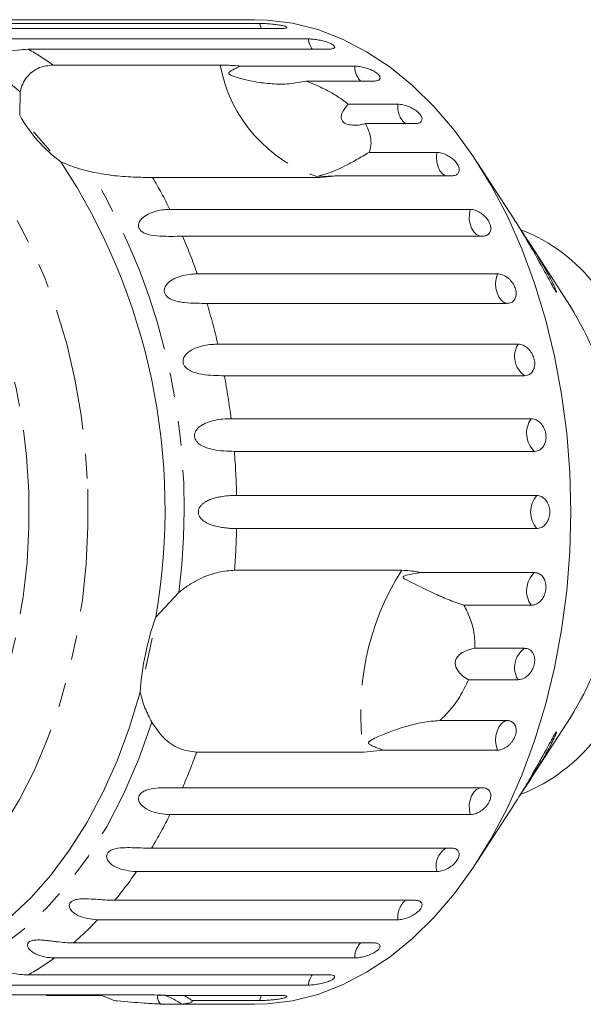
# Model space of a CAD drawing. Units: millimetres. Extents: x -31 to 620, y 17 to 336.
# Drawn here: x 113 to 142, y 17 to 68 of the extents above; entities that cross this region are included whole.
import ezdxf

# ---------------------------------------------------------------- set-up
doc = ezdxf.new("R2010")
doc.units = ezdxf.units.MM
doc.linetypes.add('PHANTOM', pattern=[12.7, 6.35, -1.27, 1.27, -1.27, 1.27, -1.27])

msp = doc.modelspace()

# ---------------------------------------------------------------- linework, layer by layer
at = {"color": 7, "linetype": 'Continuous', "lineweight": 15}
for p, q in [((124.102, 67.519), (108.544, 67.519)), ((110.011, 67.339), (125.569, 67.339)), ((125.302, 67.533), (124.205, 67.533)), ((126.658, 67.071), (111.1, 67.071)), ((112.531, 66.537), (128.089, 66.537)), ((129.137, 66.007), (113.579, 66.007)), ((114.867, 65.183), (123.53, 65.183)), ((124.571, 65.13), (130.497, 65.13)), ((131.479, 64.352), (127.983, 64.352)), ((113.134, 62.584), (113.161, 63.806)), ((130.158, 63.156), (132.734, 63.156)), ((133.625, 62.148), (131.05, 62.148)), ((131.248, 60.661), (134.744, 60.661)), ((138.767, 57.173), (136.843, 60.141)), ((128.684, 59.358), (120.02, 59.358)), ((129.598, 59.448), (128.684, 59.358)), ((135.524, 59.448), (129.598, 59.448)), ((120.922, 57.707), (136.48, 57.707)), ((137.128, 56.32), (121.57, 56.32)), ((141.677, 52.685), (139.476, 56.079)), ((122.339, 54.368), (137.897, 54.368)), ((138.397, 52.839), (122.839, 52.839)), ((123.403, 50.724), (138.96, 50.724)), ((139.301, 49.093), (123.743, 49.093)), ((124.087, 46.867), (139.644, 46.867)), ((139.817, 45.173), (124.259, 45.173)), ((124.375, 42.891), (139.932, 42.891)), ((139.932, 41.176), (124.375, 41.176)), ((124.269, 39.016), (132.932, 39.016)), ((133.891, 38.894), (139.817, 38.894)), ((120.191, 36.593), (121.385, 37.871)), ((139.644, 37.2), (136.148, 37.2)), ((136.725, 34.973), (139.301, 34.973)), ((138.96, 33.342), (136.385, 33.342)), ((134.901, 31.227), (138.397, 31.227)), ((139.473, 27.983), (141.677, 31.382)), ((130.964, 29.591), (122.3, 29.591)), ((131.971, 29.699), (130.964, 29.591)), ((137.897, 29.699), (131.971, 29.699)), ((121.57, 27.747), (137.128, 27.747)), ((136.843, 23.925), (138.766, 26.891)), ((136.48, 26.36), (120.922, 26.36)), ((119.966, 24.619), (135.524, 24.619)), ((134.744, 23.406), (119.187, 23.406)), ((118.068, 21.919), (133.625, 21.919)), ((132.734, 20.911), (117.176, 20.911)), ((115.921, 19.715), (131.479, 19.715)), ((130.497, 18.936), (114.939, 18.936)), ((113.579, 18.06), (129.137, 18.06)), ((128.089, 17.53), (112.531, 17.53)), ((111.178, 17.019), (119.841, 17.019)), ((117.381, 16.996), (114.517, 16.996)), ((118.036, 16.727), (117.381, 16.996)), ((120.732, 16.996), (126.658, 16.996)), ((121.526, 16.548), (120.424, 16.548)), ((121.526, 16.548), (124.102, 16.548)), ((125.569, 16.727), (122.073, 16.727)), ((124.205, 16.533), (125.302, 16.533))]:
    msp.add_line(p, q, dxfattribs=at)
at = {"color": 7, "linetype": 'Continuous', "lineweight": 15, "flags": 128}
for points in [[(125.302, 67.533), (125.962, 67.513), (127.278, 67.347), (128.581, 67.018), (129.862, 66.527), (131.114, 65.876), (132.329, 65.071), (133.498, 64.117), (134.613, 63.019), (135.669, 61.786), (136.657, 60.424), (137.571, 58.943), (138.406, 57.352), (139.156, 55.662), (139.816, 53.884), (140.382, 52.028), (140.85, 50.108), (141.217, 48.136), (141.481, 46.124), (141.64, 44.085), (141.693, 42.033)], [(113.85, 61.728), (113.901, 61.675), (114.722, 60.743)], [(141.693, 42.033), (141.64, 39.981), (141.481, 37.943), (141.217, 35.931), (140.85, 33.958), (140.382, 32.038), (139.816, 30.183), (139.156, 28.404), (138.406, 26.714), (137.571, 25.124), (136.657, 23.643), (135.669, 22.281), (134.613, 21.047), (133.498, 19.95), (132.329, 18.995), (131.114, 18.19), (129.862, 17.54), (128.581, 17.049), (127.278, 16.719), (125.962, 16.554), (125.302, 16.533)], [(119.995, 35.496), (119.978, 35.405), (119.662, 33.901)], [(119.377, 32.695), (118.826, 30.883), (118.181, 29.149), (117.445, 27.505), (116.623, 25.962), (115.721, 24.532), (114.746, 23.223), (113.704, 22.045), (112.603, 21.007), (111.45, 20.115), (110.252, 19.376), (109.02, 18.795), (107.76, 18.375), (106.483, 18.121)]]:
    msp.add_lwpolyline(points, dxfattribs=at)
at = {"color": 8, "linetype": 'PHANTOM', "lineweight": 0, "flags": 128}
for points in [[(125.569, 67.339), (125.65, 67.115), (125.672, 67.071)], [(96.143, 62.893), (97.021, 63.441), (98.206, 64.026), (99.419, 64.452), (100.65, 64.716), (101.892, 64.817), (103.134, 64.754), (104.369, 64.527), (105.587, 64.138), (106.779, 63.59), (107.937, 62.887), (109.053, 62.033), (110.118, 61.035), (111.124, 59.901), (112.066, 58.637), (112.934, 57.254), (113.725, 55.761), (114.431, 54.169), (115.048, 52.49), (115.571, 50.736), (115.997, 48.919), (116.322, 47.052), (116.544, 45.149), (116.662, 43.224)], [(113.608, 43.082), (113.616, 41.255), (113.517, 39.434), (113.312, 37.634), (113.003, 35.872), (112.592, 34.16), (112.083, 32.513), (111.479, 30.945), (110.787, 29.47), (110.01, 28.098), (109.157, 26.842), (108.234, 25.711), (107.249, 24.716), (106.21, 23.865), (105.125, 23.164), (104.004, 22.619), (102.856, 22.235), (101.69, 22.015), (100.516, 21.961), (99.343, 22.074), (98.182, 22.352), (97.042, 22.793), (95.933, 23.393), (94.863, 24.148), (93.842, 25.051), (92.878, 26.094), (91.979, 27.27), (91.152, 28.568), (90.405, 29.978), (89.743, 31.488), (89.172, 33.085), (88.696, 34.756), (88.321, 36.487), (88.048, 38.265), (87.88, 40.073), (87.819, 41.898), (87.865, 43.724), (88.017, 45.536), (88.274, 47.319), (88.635, 49.058), (89.095, 50.739), (89.652, 52.348), (90.301, 53.871), (91.036, 55.297), (91.852, 56.612), (92.741, 57.807), (93.696, 58.87), (94.709, 59.795), (95.772, 60.572), (96.876, 61.195), (98.012, 61.66), (99.17, 61.962), (100.342, 62.099), (101.516, 62.07), (102.684, 61.875), (103.836, 61.515), (104.962, 60.994), (106.052, 60.315), (107.099, 59.486), (108.093, 58.511), (109.025, 57.4), (109.889, 56.162), (110.677, 54.807), (111.382, 53.346), (111.999, 51.791), (112.523, 50.155), (112.949, 48.452), (113.273, 46.696), (113.494, 44.901), (113.608, 43.082)], [(134.744, 60.661), (134.725, 60.406), (134.749, 60.151), (134.813, 59.915), (134.913, 59.711), (135.044, 59.554), (135.196, 59.454), (135.212, 59.448)], [(136.48, 57.707), (136.435, 57.46), (136.433, 57.203), (136.472, 56.953), (136.551, 56.728), (136.665, 56.541), (136.805, 56.406), (136.963, 56.33), (137.015, 56.32)], [(137.897, 54.368), (137.828, 54.134), (137.799, 53.881), (137.813, 53.625), (137.869, 53.383), (137.962, 53.171), (138.087, 53.003), (138.235, 52.89), (138.397, 52.839)], [(116.662, 43.224), (116.674, 41.29), (116.58, 39.361), (116.382, 37.452), (116.081, 35.575), (115.678, 33.746), (115.177, 31.975), (114.582, 30.278), (113.896, 28.665), (113.124, 27.148), (112.273, 25.739), (111.348, 24.447), (110.356, 23.282), (109.303, 22.252), (108.199, 21.364), (107.05, 20.625), (105.865, 20.041), (104.652, 19.615), (103.421, 19.35), (102.179, 19.249), (100.937, 19.312), (99.702, 19.539), (98.484, 19.928), (97.292, 20.476), (96.225, 21.118)], [(119.982, 31.15), (119.312, 29.253), (118.537, 27.454), (117.664, 25.768), (116.698, 24.209), (115.649, 22.787), (114.523, 21.515), (113.33, 20.401), (112.078, 19.455), (110.778, 18.684), (109.439, 18.093), (108.072, 17.688)], [(138.397, 31.227), (138.235, 31.177), (138.087, 31.064), (137.962, 30.896), (137.869, 30.684), (137.813, 30.442), (137.799, 30.186), (137.828, 29.933), (137.897, 29.699)], [(137.015, 27.747), (136.963, 27.737), (136.805, 27.661), (136.665, 27.525), (136.551, 27.339), (136.472, 27.113), (136.433, 26.864), (136.435, 26.607), (136.48, 26.36)], [(125.672, 16.996), (125.65, 16.951), (125.569, 16.727)]]:
    msp.add_lwpolyline(points, dxfattribs=at)
at = {"color": 8, "linetype": 'PHANTOM', "lineweight": 0}
for centre, radius, start, end in [((105.839, 55.591), 11.004, 48.2866, 122.1069), ((129.245, 66.678), 1.165, 186.9746, 215.1986), ((106.714, 53.862), 13.95, 54.2404, 60.5219), ((130.909, 66.518), 7.498, 190.2604, 252.7393), ((131.652, 65.129), 1.155, 179.9131, 222.26), ((133.845, 63.005), 1.122, 172.2967, 229.8765), ((87.647, 42.19), 34.014, 352.7043, 30.8895), ((97.702, 46.093), 25.963, 26.5724, 30.7236), ((93.573, 44.164), 30.522, 19.5299, 23.4691), ((89.647, 42.869), 34.658, 13.0997, 16.7187), ((139.989, 50.088), 1.21, 148.2702, 235.3236), ((86.603, 42.222), 37.771, 7.064, 10.4813), ((140.681, 46.117), 1.279, 144.1001, 227.5262), ((84.941, 42.04), 39.443, 1.236, 4.5561), ((140.915, 42.033), 1.304, 138.8836, 221.1164), ((84.927, 42.027), 39.457, 355.6234, 358.7636), ((144.463, 31.69), 13.661, 147.5689, 188.8373), ((140.681, 37.95), 1.279, 132.4738, 215.8999), ((139.989, 33.979), 1.21, 124.6764, 211.7298), ((93.636, 39.877), 30.454, 336.5281, 340.2603), ((97.766, 37.939), 25.89, 329.0355, 333.4316), ((135.817, 23.689), 1.109, 123.0508, 194.776), ((101.623, 35.46), 21.302, 320.5312, 325.538), ((133.875, 21.05), 1.15, 130.8905, 186.9364), ((104.678, 32.765), 17.225, 310.7475, 316.5162), ((131.652, 18.938), 1.155, 137.74, 180.0869), ((106.692, 30.241), 13.993, 299.4847, 306.111), ((129.245, 17.389), 1.165, 144.8014, 173.0254)]:
    msp.add_arc(centre, radius, start, end, dxfattribs=at)
at = {"color": 7, "linetype": 'Continuous', "lineweight": 15}
for centre, radius, start, end in [((119.698, 66.243), 7.515, 209.1398, 233.8599), ((87.97, 42.169), 32.699, 350.1831, 33.4107), ((135.888, 48.339), 8.918, 37.221, 68.732), ((124.776, 42.45), 19.758, 358.7909, 31.1992), ((124.776, 41.616), 19.758, 328.8008, 1.2091), ((133.516, 31.776), 14.169, 160.1237, 176.2826), ((135.88, 35.737), 8.93, 291.5095, 322.7679)]:
    msp.add_arc(centre, radius, start, end, dxfattribs=at)
for points, knots in [([(124.404, 67.529), (124.381, 67.531), (124.335, 67.533), (124.152, 67.534), (123.909, 67.531), (123.626, 67.526), (123.334, 67.521), (123.125, 67.519), (123.024, 67.519), (122.999, 67.519)], [0, 0, 0, 0, 0.1589036, 0.3163977, 0.4732114, 0.6303769, 0.7887511, 0.9486466, 1, 1, 1, 1]), ([(124.102, 67.519), (124.17, 67.519), (124.306, 67.52), (124.405, 67.524), (124.402, 67.526), (124.401, 67.527)], [0, 0, 0, 0, 0.392249, 0.784557, 1, 1, 1, 1]), ([(126.658, 67.071), (126.727, 67.073), (126.865, 67.076), (126.97, 67.104), (126.981, 67.144), (126.893, 67.19), (126.718, 67.236), (126.476, 67.277), (126.194, 67.309), (125.903, 67.331), (125.694, 67.339), (125.593, 67.339), (125.569, 67.339)], [0, 0, 0, 0, 0.108578, 0.217172, 0.325379, 0.432579, 0.538828, 0.644617, 0.750645, 0.857487, 0.965356, 1, 1, 1, 1]), ([(113.579, 66.007), (113.212, 65.978), (112.674, 65.936), (111.939, 65.783), (111.58, 65.755), (111.393, 65.77), (111.272, 65.81), (111.201, 65.877), (111.182, 65.976), (111.262, 66.136), (111.59, 66.381), (112.067, 66.52), (112.431, 66.533), (112.531, 66.537)], [0, 0, 0, 0, 0.264793, 0.387263, 0.4381, 0.470812, 0.503779, 0.532145, 0.568172, 0.622733, 0.722188, 0.923869, 1, 1, 1, 1]), ([(129.137, 66.007), (129.206, 66.01), (129.345, 66.016), (129.454, 66.067), (129.471, 66.14), (129.39, 66.228), (129.221, 66.319), (128.986, 66.402), (128.709, 66.47), (128.422, 66.517), (128.214, 66.535), (128.113, 66.536), (128.089, 66.537)], [0, 0, 0, 0, 0.1085777, 0.2171716, 0.3253792, 0.4325789, 0.5388277, 0.6446174, 0.7506446, 0.8574871, 0.9653559, 1, 1, 1, 1]), ([(113.161, 63.806), (113.198, 63.939), (113.273, 64.21), (113.491, 64.563), (113.788, 64.855), (114.227, 65.116), (114.623, 65.157), (114.867, 65.183)], [0, 0, 0, 0, 0.175359, 0.3551, 0.530664, 0.711839, 1, 1, 1, 1]), ([(123.53, 65.183), (123.819, 65.176), (124.154, 65.169), (124.519, 65.135), (124.571, 65.13)], [0, 0, 0, 0, 0.859315, 1, 1, 1, 1]), ([(124.571, 65.13), (124.523, 65.107), (124.409, 65.053), (124.235, 64.966), (124.098, 64.891), (124.015, 64.832), (123.983, 64.803), (123.967, 64.776), (123.965, 64.756), (123.969, 64.738), (123.98, 64.722), (124.001, 64.701), (124.035, 64.679), (124.086, 64.653), (124.158, 64.622), (124.28, 64.577), (124.661, 64.457), (125.311, 64.308), (126.201, 64.199), (127.104, 64.185), (127.688, 64.296), (127.983, 64.352)], [0, 0, 0, 0, 0.038195, 0.090654, 0.143237, 0.156461, 0.169815, 0.176608, 0.18026, 0.183549, 0.187214, 0.190841, 0.200666, 0.210398, 0.225006, 0.247798, 0.290322, 0.471, 0.654034, 0.825284, 1, 1, 1, 1]), ([(131.479, 64.352), (131.549, 64.356), (131.688, 64.366), (131.803, 64.438), (131.829, 64.543), (131.759, 64.67), (131.602, 64.803), (131.377, 64.927), (131.109, 65.03), (130.827, 65.101), (130.622, 65.128), (130.521, 65.13), (130.497, 65.13)], [0, 0, 0, 0, 0.108578, 0.217172, 0.325379, 0.432579, 0.538828, 0.644617, 0.750645, 0.857487, 0.965356, 1, 1, 1, 1]), ([(127.983, 64.352), (128.127, 64.295), (128.55, 64.129), (129.228, 63.797), (129.8, 63.439), (130.086, 63.212), (130.158, 63.156)], [0, 0, 0, 0, 0.177943, 0.522436, 0.880483, 1, 1, 1, 1]), ([(130.158, 63.156), (130.036, 63.012), (129.866, 62.811), (129.784, 62.527), (129.803, 62.355), (129.9, 62.223), (130.055, 62.128), (130.319, 62.062), (130.67, 62.063), (130.927, 62.12), (131.05, 62.148)], [0, 0, 0, 0, 0.248281, 0.347973, 0.448592, 0.520497, 0.592339, 0.692714, 0.852659, 1, 1, 1, 1]), ([(133.625, 62.148), (133.696, 62.153), (133.836, 62.165), (133.96, 62.257), (133.998, 62.391), (133.942, 62.554), (133.8, 62.726), (133.59, 62.888), (133.334, 63.023), (133.061, 63.117), (132.858, 63.153), (132.758, 63.155), (132.734, 63.156)], [0, 0, 0, 0, 0.108578, 0.217172, 0.325379, 0.432579, 0.538828, 0.644617, 0.750645, 0.857487, 0.965356, 1, 1, 1, 1]), ([(131.05, 62.148), (131.144, 61.949), (131.377, 61.455), (131.35, 60.959), (131.257, 60.687), (131.248, 60.661)], [0, 0, 0, 0, 0.376937, 0.940535, 1, 1, 1, 1]), ([(131.248, 60.661), (131.025, 60.532), (130.573, 60.271), (129.819, 59.855), (129.232, 59.603), (128.837, 59.493), (128.734, 59.466), (128.693, 59.455), (128.669, 59.447), (128.657, 59.441), (128.657, 59.436), (128.662, 59.433), (128.672, 59.43), (128.688, 59.427), (128.725, 59.423), (128.869, 59.416), (129.165, 59.418), (129.433, 59.436), (129.598, 59.448)], [0, 0, 0, 0, 0.170979, 0.346131, 0.665976, 0.744997, 0.770592, 0.786718, 0.797391, 0.807721, 0.811706, 0.815733, 0.818504, 0.821268, 0.825937, 0.839599, 0.901585, 1, 1, 1, 1]), ([(135.524, 59.448), (135.595, 59.455), (135.737, 59.469), (135.87, 59.578), (135.923, 59.738), (135.886, 59.934), (135.763, 60.14), (135.571, 60.335), (135.33, 60.499), (135.068, 60.614), (134.869, 60.657), (134.769, 60.66), (134.744, 60.661)], [0, 0, 0, 0, 0.108578, 0.217172, 0.325379, 0.432579, 0.538828, 0.644617, 0.750645, 0.857487, 0.965356, 1, 1, 1, 1]), ([(116.836, 59.652), (116.654, 59.697), (116.381, 59.763), (116.031, 59.873), (115.681, 59.993), (115.433, 60.101), (115.266, 60.174)], [0, 0, 0, 0, 0.329768, 0.495422, 0.659678, 1, 1, 1, 1]), ([(120.02, 59.358), (119.702, 59.362), (119.064, 59.371), (117.915, 59.447), (117.19, 59.585), (116.836, 59.652)], [0, 0, 0, 0, 0.338533, 0.676773, 1, 1, 1, 1]), ([(121.57, 56.32), (121.195, 56.31), (120.646, 56.297), (119.892, 56.363), (119.555, 56.492), (119.395, 56.611), (119.309, 56.737), (119.282, 56.882), (119.319, 57.051), (119.48, 57.277), (119.918, 57.562), (120.451, 57.691), (120.821, 57.704), (120.922, 57.707)], [0, 0, 0, 0, 0.264793, 0.387263, 0.4381, 0.470812, 0.503779, 0.532145, 0.568172, 0.622733, 0.722188, 0.923869, 1, 1, 1, 1]), ([(137.128, 56.32), (137.199, 56.328), (137.343, 56.343), (137.488, 56.467), (137.558, 56.649), (137.542, 56.872), (137.442, 57.108), (137.271, 57.332), (137.048, 57.52), (136.798, 57.653), (136.604, 57.703), (136.504, 57.706), (136.48, 57.707)], [0, 0, 0, 0, 0.108578, 0.217172, 0.325379, 0.432579, 0.538828, 0.644617, 0.750645, 0.857487, 0.965356, 1, 1, 1, 1]), ([(139.031, 56.751), (139.158, 56.563), (139.537, 55.996), (140.115, 55.075), (140.57, 54.263), (140.815, 53.775), (140.923, 53.534), (140.959, 53.426), (140.949, 53.414), (140.902, 53.477), (140.796, 53.653), (140.551, 54.094), (140.061, 54.999), (139.477, 56.028), (138.986, 56.834), (138.813, 57.1), (138.766, 57.172)], [0, 0, 0, 0, 0.076793, 0.230899, 0.34124, 0.389251, 0.437716, 0.460739, 0.483927, 0.504694, 0.53501, 0.587618, 0.696292, 0.876563, 0.966763, 1, 1, 1, 1]), ([(122.839, 52.839), (122.66, 52.84), (122.296, 52.841), (121.783, 52.86), (121.362, 52.921), (121.117, 52.987), (120.938, 53.068), (120.815, 53.144), (120.7, 53.253), (120.628, 53.394), (120.616, 53.55), (120.658, 53.687), (120.732, 53.803), (120.838, 53.92), (120.991, 54.037), (121.255, 54.178), (121.61, 54.292), (121.999, 54.358), (122.237, 54.365), (122.339, 54.368)], [0, 0, 0, 0, 0.1305922, 0.2651293, 0.3255861, 0.3877635, 0.4129039, 0.4386227, 0.4712483, 0.5041278, 0.5324182, 0.5683499, 0.5952809, 0.6229277, 0.6720581, 0.7223802, 0.8220128, 0.9240711, 1, 1, 1, 1]), ([(138.397, 52.839), (138.433, 52.842), (138.507, 52.846), (138.606, 52.88), (138.693, 52.934), (138.764, 53.008), (138.818, 53.1), (138.852, 53.205), (138.866, 53.323), (138.86, 53.446), (138.832, 53.575), (138.786, 53.703), (138.722, 53.828), (138.642, 53.946), (138.547, 54.056), (138.442, 54.152), (138.328, 54.233), (138.209, 54.297), (138.088, 54.342), (137.996, 54.361), (137.933, 54.367), (137.909, 54.367), (137.897, 54.368)], [0, 0, 0, 0, 0.0535219, 0.1085881, 0.1621116, 0.2171971, 0.2705235, 0.3254245, 0.3782544, 0.4326434, 0.4850094, 0.5389075, 0.5910544, 0.6447075, 0.6969772, 0.7507406, 0.8034144, 0.8575877, 0.9107653, 0.9654628, 0.9827068, 1, 1, 1, 1]), ([(123.743, 49.093), (123.367, 49.096), (122.817, 49.099), (122.087, 49.271), (121.783, 49.463), (121.651, 49.618), (121.594, 49.772), (121.598, 49.935), (121.671, 50.116), (121.878, 50.342), (122.372, 50.606), (122.929, 50.711), (123.301, 50.722), (123.403, 50.724)], [0, 0, 0, 0, 0.264793, 0.387263, 0.4381, 0.470812, 0.503779, 0.532145, 0.568172, 0.622733, 0.722188, 0.923869, 1, 1, 1, 1]), ([(139.301, 49.093), (139.351, 49.098), (139.476, 49.108), (139.645, 49.212), (139.777, 49.403), (139.835, 49.652), (139.813, 49.928), (139.713, 50.199), (139.549, 50.438), (139.338, 50.618), (139.132, 50.711), (139.008, 50.721), (138.96, 50.724)], [0, 0, 0, 0, 0.0743383, 0.1832107, 0.291648, 0.3991561, 0.5056433, 0.611481, 0.7173352, 0.823854, 0.9313807, 1, 1, 1, 1]), ([(124.259, 45.173), (124.08, 45.177), (123.717, 45.184), (123.212, 45.246), (122.809, 45.357), (122.581, 45.458), (122.422, 45.567), (122.316, 45.665), (122.225, 45.797), (122.184, 45.958), (122.205, 46.125), (122.275, 46.264), (122.372, 46.378), (122.501, 46.489), (122.678, 46.595), (122.968, 46.717), (123.344, 46.81), (123.745, 46.86), (123.984, 46.865), (124.087, 46.867)], [0, 0, 0, 0, 0.130592, 0.265129, 0.325586, 0.387764, 0.412904, 0.438623, 0.471248, 0.504128, 0.532418, 0.56835, 0.595281, 0.622928, 0.672058, 0.72238, 0.822013, 0.924071, 1, 1, 1, 1]), ([(139.817, 45.173), (139.868, 45.178), (139.993, 45.189), (140.173, 45.296), (140.325, 45.493), (140.409, 45.751), (140.414, 46.037), (140.343, 46.32), (140.203, 46.569), (140.011, 46.756), (139.815, 46.854), (139.692, 46.863), (139.644, 46.867)], [0, 0, 0, 0, 0.0743383, 0.1832107, 0.291648, 0.3991561, 0.5056433, 0.611481, 0.7173352, 0.8238541, 0.9313807, 1, 1, 1, 1]), ([(124.375, 41.176), (124.287, 41.177), (124.111, 41.18), (123.828, 41.202), (123.532, 41.242), (123.235, 41.306), (122.945, 41.404), (122.728, 41.519), (122.58, 41.639), (122.485, 41.745), (122.408, 41.884), (122.383, 42.048), (122.421, 42.215), (122.505, 42.349), (122.614, 42.458), (122.753, 42.561), (122.94, 42.658), (123.167, 42.739), (123.395, 42.797), (123.699, 42.852), (124.032, 42.885), (124.272, 42.889), (124.375, 42.891)], [0, 0, 0, 0, 0.065119, 0.130647, 0.197644, 0.265313, 0.325747, 0.387902, 0.413033, 0.438742, 0.471356, 0.504223, 0.532503, 0.568421, 0.595342, 0.622979, 0.672091, 0.722395, 0.772047, 0.822079, 0.924099, 1, 1, 1, 1]), ([(139.932, 41.176), (140.008, 41.185), (140.158, 41.205), (140.361, 41.354), (140.515, 41.575), (140.602, 41.848), (140.613, 42.14), (140.546, 42.419), (140.412, 42.655), (140.224, 42.822), (140.054, 42.886), (139.956, 42.89), (139.932, 42.891)], [0, 0, 0, 0, 0.108578, 0.217172, 0.325379, 0.432579, 0.538828, 0.644617, 0.750645, 0.857487, 0.965356, 1, 1, 1, 1]), ([(121.385, 37.871), (121.542, 37.993), (121.859, 38.24), (122.38, 38.536), (122.921, 38.769), (123.575, 38.967), (124.005, 38.998), (124.269, 39.016)], [0, 0, 0, 0, 0.175359, 0.3551, 0.530664, 0.711839, 1, 1, 1, 1]), ([(132.932, 39.016), (133.21, 39.001), (133.534, 38.983), (133.847, 38.905), (133.891, 38.894)], [0, 0, 0, 0, 0.859315, 1, 1, 1, 1]), ([(133.891, 38.894), (133.828, 38.884), (133.592, 38.85), (133.317, 38.797), (133.089, 38.728), (133.03, 38.697), (133.011, 38.681), (133.001, 38.668), (132.998, 38.654), (133.001, 38.636), (133.016, 38.617), (133.044, 38.594), (133.087, 38.564), (133.167, 38.519), (133.624, 38.287), (134.338, 37.943), (135.327, 37.488), (135.873, 37.296), (136.148, 37.2)], [0, 0, 0, 0, 0.038264, 0.143304, 0.169849, 0.176645, 0.180299, 0.183591, 0.187259, 0.190888, 0.200722, 0.210461, 0.225081, 0.247892, 0.29046, 0.65386, 0.825196, 1, 1, 1, 1]), ([(139.644, 37.2), (139.721, 37.209), (139.873, 37.228), (140.091, 37.375), (140.267, 37.592), (140.382, 37.861), (140.422, 38.15), (140.383, 38.425), (140.273, 38.659), (140.102, 38.825), (139.938, 38.888), (139.841, 38.892), (139.817, 38.894)], [0, 0, 0, 0, 0.108578, 0.217172, 0.325379, 0.432579, 0.538828, 0.644617, 0.750645, 0.857487, 0.965356, 1, 1, 1, 1]), ([(136.148, 37.2), (136.213, 37.086), (136.402, 36.751), (136.627, 36.113), (136.728, 35.462), (136.726, 35.071), (136.725, 34.973)], [0, 0, 0, 0, 0.177943, 0.522436, 0.880483, 1, 1, 1, 1]), ([(136.725, 34.973), (136.515, 34.927), (136.22, 34.862), (135.902, 34.641), (135.755, 34.457), (135.698, 34.257), (135.713, 34.053), (135.827, 33.8), (136.061, 33.547), (136.28, 33.409), (136.385, 33.342)], [0, 0, 0, 0, 0.24828, 0.347972, 0.448591, 0.520496, 0.592338, 0.692713, 0.852658, 1, 1, 1, 1]), ([(138.96, 33.342), (139.037, 33.351), (139.192, 33.369), (139.424, 33.51), (139.622, 33.718), (139.763, 33.977), (139.832, 34.255), (139.821, 34.521), (139.733, 34.747), (139.579, 34.907), (139.422, 34.968), (139.325, 34.972), (139.301, 34.973)], [0, 0, 0, 0, 0.108578, 0.217172, 0.325379, 0.432579, 0.538828, 0.644617, 0.750645, 0.857487, 0.965356, 1, 1, 1, 1]), ([(136.385, 33.342), (136.247, 33.045), (135.903, 32.303), (135.327, 31.624), (134.938, 31.262), (134.901, 31.227)], [0, 0, 0, 0, 0.376937, 0.940535, 1, 1, 1, 1]), ([(119.982, 31.15), (119.854, 31.393), (119.597, 31.884), (119.451, 32.423), (119.377, 32.695)], [0, 0, 0, 0, 0.495457, 1, 1, 1, 1]), ([(122.3, 29.591), (122.002, 29.63), (121.405, 29.709), (120.562, 30.288), (120.172, 30.867), (119.982, 31.15)], [0, 0, 0, 0, 0.338533, 0.676773, 1, 1, 1, 1]), ([(134.901, 31.227), (134.754, 31.219), (134.457, 31.202), (134.021, 31.134), (133.592, 31.044), (133.059, 30.903), (132.438, 30.698), (131.871, 30.472), (131.516, 30.31), (131.362, 30.227), (131.297, 30.187), (131.254, 30.155), (131.227, 30.129), (131.213, 30.104), (131.208, 30.086), (131.209, 30.069), (131.215, 30.052), (131.236, 30.021), (131.301, 29.973), (131.405, 29.919), (131.563, 29.85), (131.751, 29.776), (131.897, 29.725), (131.971, 29.699)], [0, 0, 0, 0, 0.085187, 0.171012, 0.258378, 0.346138, 0.505326, 0.666135, 0.745118, 0.770694, 0.786809, 0.797474, 0.807796, 0.811778, 0.815802, 0.818571, 0.821334, 0.826, 0.839653, 0.870498, 0.901645, 0.950792, 1, 1, 1, 1]), ([(137.897, 29.699), (137.934, 29.701), (138.011, 29.705), (138.132, 29.738), (138.254, 29.791), (138.372, 29.863), (138.486, 29.952), (138.588, 30.055), (138.679, 30.171), (138.752, 30.293), (138.809, 30.421), (138.847, 30.549), (138.865, 30.676), (138.863, 30.795), (138.84, 30.907), (138.799, 31.005), (138.739, 31.089), (138.663, 31.154), (138.572, 31.201), (138.492, 31.221), (138.433, 31.227), (138.409, 31.227), (138.397, 31.227)], [0, 0, 0, 0, 0.053522, 0.108588, 0.162112, 0.217197, 0.270523, 0.325425, 0.378254, 0.432643, 0.485009, 0.538908, 0.591054, 0.644707, 0.696977, 0.750741, 0.803414, 0.857588, 0.910765, 0.965463, 0.982707, 1, 1, 1, 1]), ([(138.764, 26.892), (138.844, 27.016), (139.114, 27.434), (139.554, 28.176), (140.021, 29.001), (140.362, 29.624), (140.637, 30.127), (140.809, 30.437), (140.902, 30.589), (140.926, 30.621), (140.933, 30.63)], [0, 0, 0, 0, 0.107262, 0.360836, 0.533023, 0.710269, 0.816728, 0.923938, 0.978511, 1, 1, 1, 1]), ([(140.933, 30.63), (140.942, 30.638), (140.959, 30.656), (140.947, 30.6), (140.884, 30.441), (140.696, 30.045), (140.278, 29.268), (139.675, 28.282), (139.225, 27.606), (139.037, 27.323)], [0, 0, 0, 0, 0.042371, 0.084692, 0.146094, 0.250113, 0.451327, 0.770388, 1, 1, 1, 1]), ([(120.922, 26.36), (120.557, 26.391), (120.023, 26.437), (119.466, 26.791), (119.308, 27.046), (119.282, 27.214), (119.32, 27.353), (119.419, 27.478), (119.589, 27.592), (119.904, 27.699), (120.506, 27.763), (121.092, 27.748), (121.467, 27.747), (121.57, 27.747)], [0, 0, 0, 0, 0.264793, 0.387263, 0.4381, 0.470812, 0.503779, 0.532145, 0.568172, 0.622733, 0.722188, 0.923869, 1, 1, 1, 1]), ([(136.48, 26.36), (136.559, 26.367), (136.716, 26.382), (136.975, 26.501), (137.212, 26.676), (137.402, 26.895), (137.523, 27.131), (137.562, 27.358), (137.517, 27.552), (137.393, 27.69), (137.248, 27.743), (137.151, 27.746), (137.128, 27.747)], [0, 0, 0, 0, 0.108578, 0.217172, 0.325379, 0.432579, 0.538828, 0.644617, 0.750645, 0.857487, 0.965356, 1, 1, 1, 1]), ([(119.187, 23.406), (118.825, 23.44), (118.296, 23.49), (117.775, 23.847), (117.642, 24.09), (117.632, 24.245), (117.684, 24.369), (117.794, 24.475), (117.975, 24.566), (118.299, 24.639), (118.905, 24.659), (119.489, 24.622), (119.864, 24.619), (119.966, 24.619)], [0, 0, 0, 0, 0.264793, 0.387263, 0.4381, 0.470812, 0.503779, 0.532145, 0.568172, 0.622733, 0.722188, 0.923869, 1, 1, 1, 1]), ([(134.744, 23.406), (134.824, 23.412), (134.983, 23.426), (135.253, 23.528), (135.507, 23.68), (135.717, 23.871), (135.86, 24.077), (135.921, 24.276), (135.895, 24.447), (135.784, 24.568), (135.644, 24.615), (135.547, 24.618), (135.524, 24.619)], [0, 0, 0, 0, 0.108578, 0.217172, 0.325379, 0.432579, 0.538828, 0.644617, 0.750645, 0.857487, 0.965356, 1, 1, 1, 1]), ([(117.176, 20.911), (116.818, 20.947), (116.294, 21), (115.808, 21.351), (115.699, 21.576), (115.704, 21.714), (115.768, 21.82), (115.888, 21.905), (116.076, 21.97), (116.406, 22.008), (117.012, 21.983), (117.591, 21.925), (117.965, 21.92), (118.068, 21.919)], [0, 0, 0, 0, 0.264793, 0.387263, 0.4381, 0.470812, 0.503779, 0.532145, 0.568172, 0.622733, 0.722188, 0.923869, 1, 1, 1, 1]), ([(132.734, 20.911), (132.814, 20.916), (132.974, 20.927), (133.253, 21.011), (133.521, 21.137), (133.749, 21.295), (133.911, 21.466), (133.991, 21.632), (133.981, 21.775), (133.881, 21.877), (133.745, 21.916), (133.649, 21.918), (133.625, 21.919)], [0, 0, 0, 0, 0.108578, 0.217172, 0.325379, 0.432579, 0.538828, 0.644617, 0.750645, 0.857487, 0.965356, 1, 1, 1, 1]), ([(114.939, 18.936), (114.853, 18.939), (114.68, 18.944), (114.422, 18.985), (114.168, 19.054), (113.935, 19.152), (113.734, 19.278), (113.61, 19.402), (113.553, 19.509), (113.532, 19.592), (113.546, 19.684), (113.619, 19.769), (113.746, 19.83), (113.895, 19.859), (114.05, 19.868), (114.23, 19.866), (114.448, 19.849), (114.695, 19.821), (114.934, 19.791), (115.245, 19.753), (115.579, 19.721), (115.819, 19.717), (115.921, 19.715)], [0, 0, 0, 0, 0.065119, 0.130647, 0.197644, 0.265313, 0.325747, 0.387902, 0.413033, 0.438742, 0.471356, 0.504223, 0.532503, 0.568421, 0.595342, 0.622979, 0.672091, 0.722395, 0.772047, 0.822079, 0.924099, 1, 1, 1, 1]), ([(130.497, 18.936), (130.577, 18.94), (130.739, 18.948), (131.025, 19.012), (131.304, 19.108), (131.547, 19.229), (131.724, 19.361), (131.818, 19.49), (131.821, 19.601), (131.731, 19.681), (131.598, 19.712), (131.502, 19.714), (131.479, 19.715)], [0, 0, 0, 0, 0.108578, 0.217172, 0.325379, 0.432579, 0.538828, 0.644617, 0.750645, 0.857487, 0.965356, 1, 1, 1, 1]), ([(112.531, 17.53), (112.18, 17.567), (111.667, 17.622), (111.249, 17.935), (111.181, 18.109), (111.21, 18.204), (111.29, 18.266), (111.422, 18.301), (111.618, 18.311), (111.949, 18.278), (112.541, 18.166), (113.104, 18.071), (113.477, 18.062), (113.579, 18.06)], [0, 0, 0, 0, 0.264793, 0.387263, 0.4381, 0.470812, 0.503779, 0.532145, 0.568172, 0.622733, 0.722188, 0.923869, 1, 1, 1, 1]), ([(128.089, 17.53), (128.143, 17.531), (128.276, 17.534), (128.531, 17.564), (128.822, 17.621), (129.09, 17.698), (129.301, 17.786), (129.434, 17.876), (129.476, 17.958), (129.422, 18.022), (129.297, 18.055), (129.182, 18.059), (129.137, 18.06)], [0, 0, 0, 0, 0.074338, 0.183211, 0.291648, 0.399156, 0.505643, 0.611481, 0.717335, 0.823854, 0.931381, 1, 1, 1, 1]), ([(119.841, 17.019), (120.111, 17.016), (120.425, 17.013), (120.694, 16.998), (120.732, 16.996)], [0, 0, 0, 0, 0.859315, 1, 1, 1, 1]), ([(120.437, 17.03), (120.424, 17.031), (120.368, 17.035), (120.301, 17.005), (120.251, 16.918), (120.295, 16.758), (120.382, 16.616), (120.424, 16.548)], [0, 0, 0, 0, 0.041856, 0.18541, 0.385973, 0.705561, 1, 1, 1, 1]), ([(121.526, 16.548), (121.349, 16.66), (121.101, 16.818), (120.792, 16.955), (120.692, 16.981), (120.664, 16.988)], [0, 0, 0, 0, 0.643132, 0.901382, 1, 1, 1, 1]), ([(121.605, 16.996), (121.679, 16.965), (121.827, 16.903), (121.991, 16.786), (122.073, 16.727)], [0, 0, 0, 0, 0.4977126, 1, 1, 1, 1]), ([(125.569, 16.727), (125.623, 16.728), (125.756, 16.729), (126.014, 16.743), (126.309, 16.769), (126.582, 16.805), (126.8, 16.849), (126.94, 16.896), (126.989, 16.94), (126.939, 16.974), (126.818, 16.993), (126.702, 16.995), (126.658, 16.996)], [0, 0, 0, 0, 0.0743383, 0.1832107, 0.291648, 0.3991561, 0.5056433, 0.611481, 0.7173352, 0.8238541, 0.9313807, 1, 1, 1, 1]), ([(120.424, 16.548), (120.154, 16.562), (119.48, 16.598), (118.623, 16.674), (118.087, 16.723), (118.036, 16.727)], [0, 0, 0, 0, 0.376937, 0.940535, 1, 1, 1, 1]), ([(122.073, 16.727), (122.078, 16.714), (122.091, 16.673), (121.989, 16.611), (121.766, 16.567), (121.574, 16.552), (121.526, 16.548)], [0, 0, 0, 0, 0.177943, 0.522436, 0.880483, 1, 1, 1, 1]), ([(122.999, 16.548), (123.081, 16.547), (123.243, 16.547), (123.539, 16.542), (123.832, 16.537), (124.091, 16.533), (124.294, 16.533), (124.357, 16.535), (124.389, 16.536)], [0, 0, 0, 0, 0.1684374, 0.3368999, 0.5047632, 0.6710629, 0.8358875, 1, 1, 1, 1]), ([(124.404, 16.539), (124.406, 16.54), (124.418, 16.542), (124.343, 16.545), (124.221, 16.548), (124.125, 16.548), (124.102, 16.548)], [0, 0, 0, 0, 0.1010125, 0.4862061, 0.8750996, 1, 1, 1, 1])]:
    msp.add_open_spline(points, degree=3, knots=knots, dxfattribs=at)

doc.saveas('drawing.dxf')
